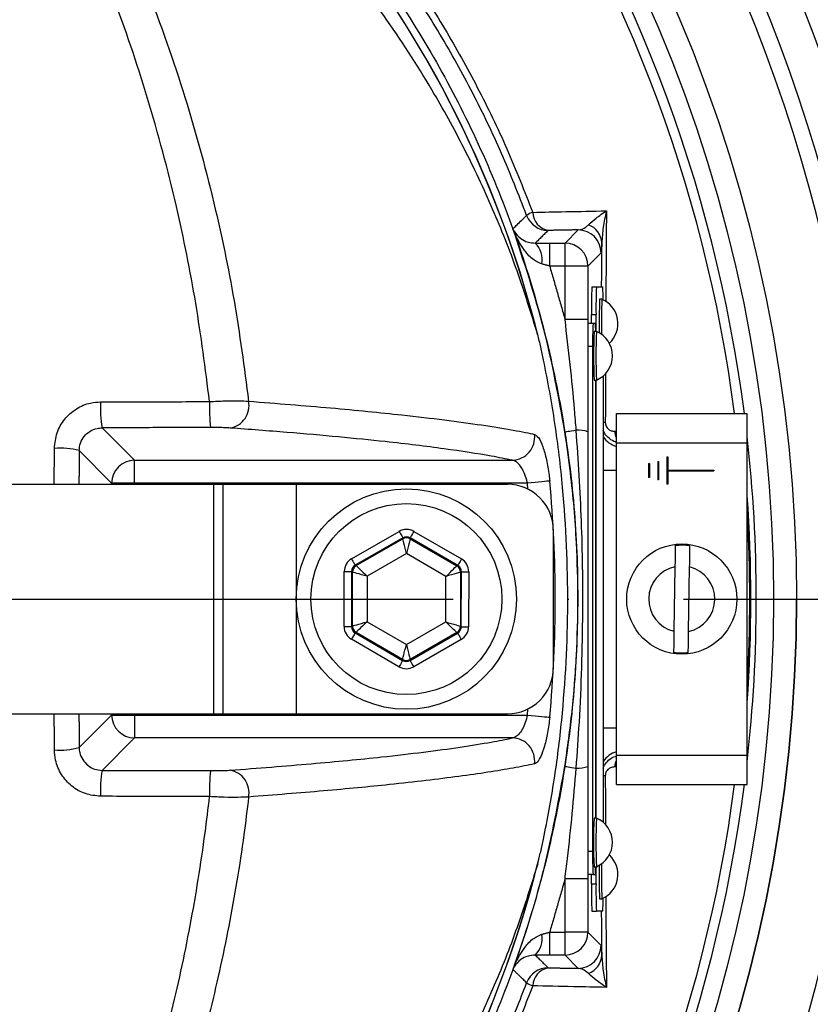
# Model space of a CAD drawing. Extents: x 0 to 10040, y 0 to 6534.
# Drawn here: x 9002 to 9088, y 1262 to 1369 of the extents above; entities that cross this region are included whole.
import ezdxf

# ---------------------------------------------------------------- set-up
doc = ezdxf.new("R2010")
doc.units = 0
doc.header["$LTSCALE"] = 5
doc.header["$MEASUREMENT"] = 0
doc.linetypes.add('GEN7', pattern=[15, 10, -2.5, 0, -2.5])
doc.layers.get('0').update_dxf_attribs({"linetype": 'CONTINUOUS'})
doc.layers.add('7', color=4, linetype='GEN7')
doc.styles.add('ISO', font='GENISO.SHX')
doc.dimstyles.new('GEN-ISO', dxfattribs={"dimtxt": 50, "dimasz": 50, "dimexe": 40, "dimexo": 1, "dimgap": 30, "dimtad": 0, "dimtih": 1, "dimtoh": 1, "dimdec": 1, "dimdsep": 46, "dimtxsty": 'ISO', "dimcen": 2, "dimclrd": 256, "dimclre": 256, "dimclrt": 2, "dimadec": 0, "dimazin": 0, "dimtp": 0.1, "dimtm": 0.1, "dimtfac": 0.05, "dimtdec": 1, "dimtix": 1, "dimtmove": 2, "dimatfit": 3, "dimfxl": 1, "dimtolj": 1, "dimarcsym": 0})

# ---------------------------------------------------------------- blocks, each defined once
blk = doc.blocks.new('*D67')
at = {"color": 3}
for p, q in [((9175.24, 1306.27), (9519, 1306.27)), ((9494, 1271.27), (9494, 1065.92)), ((8907.24, 1030.92), (9519, 1030.92))]:
    blk.add_line(p, q, dxfattribs=at)
for points in [[(9499.83, 1271.27), (9488.16, 1271.27), (9494, 1306.27)], [(9488.16, 1065.92), (9499.83, 1065.92), (9494, 1030.92)]]:
    blk.add_solid(points, dxfattribs=at)
at = {"color": 2, "insert": (9438.99, 1168.59), "char_height": 50, "attachment_point": 5, "rotation": 90, "style": 'ISO'}
blk.add_mtext('\\A1;10.8', dxfattribs=at)
blk = doc.blocks.new('*D66')
at = {"color": 3}
for p, q in [((8942.14, 1524.49), (9519, 1524.49)), ((9494, 1341.27), (9494, 1489.49)), ((9175.24, 1306.27), (9519, 1306.27))]:
    blk.add_line(p, q, dxfattribs=at)
for points in [[(9499.83, 1489.49), (9488.16, 1489.49), (9494, 1524.49)], [(9488.16, 1341.27), (9499.83, 1341.27), (9494, 1306.27)]]:
    blk.add_solid(points, dxfattribs=at)
at = {"color": 2, "insert": (9439, 1415.38), "char_height": 50, "attachment_point": 5, "rotation": 90, "style": 'ISO'}
blk.add_mtext('\\A1;8.6', dxfattribs=at)
blk = doc.blocks.new('*D52')
at = {"color": 3}
for p, q in [((8924.24, 1536.41), (8924.24, 1689.93)), ((9174.24, 1324.89), (9174.24, 1689.93)), ((8959.24, 1664.93), (9139.24, 1664.93))]:
    blk.add_line(p, q, dxfattribs=at)
for points in [[(8959.24, 1670.76), (8959.24, 1659.1), (8924.24, 1664.93)], [(9139.24, 1659.1), (9139.24, 1670.76), (9174.24, 1664.93)]]:
    blk.add_solid(points, dxfattribs=at)
at = {"color": 2, "insert": (9049.24, 1719.93), "char_height": 50, "attachment_point": 5, "style": 'ISO'}
blk.add_mtext('\\A1;9.8', dxfattribs=at)

msp = doc.modelspace()

# ---------------------------------------------------------------- linework, layer by layer
at = {"color": 7, "linetype": 'Continuous'}
for p, q in [((9061.52, 1345.04), (9062.95, 1346.48)), ((9059.85, 1345.04), (9061.52, 1345.04)), ((9059.85, 1342.54), (9059.85, 1345.04)), ((9061.52, 1342.54), (9061.52, 1345.04)), ((9065.45, 1343.98), (9064.02, 1342.54)), ((9061.52, 1342.54), (9059.85, 1342.54)), ((9064.02, 1342.54), (9061.52, 1342.54)), ((9061.52, 1336.73), (9061.52, 1342.54)), ((9064.02, 1342.54), (9064.02, 1336.73)), ((9064.45, 1340.27), (9064.95, 1340.27)), ((9064.95, 1340.27), (9065.63, 1340.27)), ((9064.02, 1336.73), (9061.52, 1336.73)), ((9064.56, 1336.27), (9064.06, 1336.27)), ((9064.4, 1336.27), (9064.4, 1337.27)), ((9064.4, 1337.27), (9064.9, 1337.27)), ((9064.83, 1336.27), (9064.56, 1336.27)), ((9064.9, 1335.42), (9064.9, 1337.27)), ((9064.52, 1333.77), (9064.02, 1333.77)), ((9064.52, 1333.77), (9064.52, 1278.77)), ((9064.87, 1282.42), (9064.87, 1330.12)), ((9064.9, 1282.42), (9064.9, 1330.12)), ((9065.68, 1330.57), (9065.68, 1281.96)), ((9067.12, 1326.47), (9081.37, 1326.47)), ((9067.12, 1323.27), (9067.12, 1326.47)), ((9081.37, 1323.27), (9081.37, 1326.47)), ((9011.08, 1324.92), (9014.61, 1321.39)), ((9012.12, 1318.89), (9008.58, 1322.44)), ((9067.12, 1323.27), (9081.37, 1323.27)), ((9067.12, 1289.27), (9067.12, 1323.27)), ((9081.37, 1289.27), (9081.37, 1323.27)), ((9014.61, 1318.89), (9014.61, 1321.39)), ((9014.61, 1321.39), (9055.79, 1321.39)), ((9071.62, 1321.27), (9071.62, 1319.27)), ((9071.62, 1321.27), (9071.72, 1321.27)), ((9071.72, 1321.27), (9071.72, 1319.27)), ((9072.62, 1321.77), (9072.62, 1318.77)), ((9072.62, 1321.77), (9072.72, 1321.77)), ((9072.72, 1321.77), (9072.72, 1320.32)), ((9065.68, 1320.3), (9067.12, 1320.3)), ((9070.62, 1321.02), (9070.62, 1319.52)), ((9070.62, 1321.02), (9070.72, 1321.02)), ((9070.72, 1321.02), (9070.72, 1319.52)), ((9072.72, 1320.32), (9077.72, 1320.32)), ((9072.72, 1320.22), (9077.72, 1320.22)), ((9072.72, 1320.22), (9072.72, 1318.77)), ((9077.72, 1320.32), (9077.72, 1320.22)), ((9070.72, 1319.52), (9070.62, 1319.52)), ((9071.72, 1319.27), (9071.62, 1319.27)), ((8987.27, 1318.77), (9023.22, 1318.77)), ((9014.61, 1318.89), (9012.12, 1318.89)), ((9012.12, 1318.77), (9012.12, 1318.89)), ((9014.61, 1318.89), (9014.61, 1318.77)), ((9057.42, 1318.89), (9014.61, 1318.89)), ((9023.22, 1318.77), (9024.24, 1318.77)), ((9023.22, 1318.77), (9023.22, 1293.77)), ((9024.24, 1318.77), (9032.24, 1318.77)), ((9024.24, 1318.77), (9024.24, 1293.77)), ((9032.24, 1318.77), (9055.24, 1318.77)), ((9032.24, 1318.77), (9032.24, 1293.77)), ((9057.48, 1318.24), (9057.42, 1318.89)), ((9072.72, 1318.77), (9072.62, 1318.77)), ((9060.24, 1313.77), (9060.24, 1298.77)), ((9038.26, 1310.66), (9043.45, 1313.64)), ((9043.85, 1312.95), (9038.66, 1309.96)), ((9038.76, 1309.91), (9043.85, 1312.83)), ((9043.85, 1312.83), (9043.85, 1312.95)), ((9044.65, 1312.95), (9044.65, 1312.83)), ((9049.83, 1309.94), (9044.65, 1312.95)), ((9044.65, 1312.83), (9049.74, 1309.89)), ((9045.05, 1313.64), (9050.24, 1310.64)), ((9044.25, 1311.22), (9039.96, 1308.75)), ((9048.53, 1308.73), (9044.25, 1311.22)), ((9038.66, 1309.96), (9038.76, 1309.91)), ((9049.74, 1309.89), (9049.83, 1309.94)), ((9073.5, 1309.79), (9073.39, 1302.77)), ((9074.99, 1302.74), (9075.1, 1309.76)), ((9037.45, 1303.28), (9037.46, 1309.27)), ((9038.26, 1309.27), (9038.25, 1303.28)), ((9038.36, 1309.21), (9038.26, 1309.27)), ((9038.35, 1303.34), (9038.36, 1309.21)), ((9039.96, 1308.75), (9039.95, 1303.8)), ((9048.53, 1303.78), (9048.53, 1308.73)), ((9050.23, 1309.25), (9050.13, 1309.19)), ((9050.13, 1309.19), (9050.13, 1303.32)), ((9050.22, 1303.26), (9050.23, 1309.25)), ((9051.03, 1309.25), (9051.02, 1303.26)), ((9038.25, 1303.28), (9038.35, 1303.34)), ((9039.95, 1303.8), (9044.23, 1301.31)), ((9044.23, 1301.31), (9048.53, 1303.78)), ((9050.13, 1303.32), (9050.22, 1303.26)), ((9038.75, 1302.64), (9038.65, 1302.59)), ((9038.65, 1302.59), (9043.83, 1299.59)), ((9043.83, 1299.7), (9038.75, 1302.64)), ((9049.72, 1302.63), (9044.63, 1299.7)), ((9044.63, 1299.58), (9049.82, 1302.57)), ((9049.82, 1302.57), (9049.72, 1302.63)), ((9043.43, 1298.89), (9038.25, 1301.9)), ((9050.22, 1301.88), (9045.03, 1298.89)), ((9043.83, 1299.59), (9043.83, 1299.7)), ((9044.63, 1299.7), (9044.63, 1299.58)), ((8987.27, 1293.77), (9023.22, 1293.77)), ((9008.58, 1290.1), (9012.12, 1293.64)), ((9012.12, 1293.64), (9012.12, 1293.77)), ((9012.12, 1293.64), (9014.61, 1293.64)), ((9014.61, 1293.77), (9014.61, 1293.64)), ((9014.61, 1293.64), (9014.61, 1291.14)), ((9014.61, 1293.64), (9057.42, 1293.64)), ((9023.22, 1293.77), (9024.24, 1293.77)), ((9024.24, 1293.77), (9032.24, 1293.77)), ((9032.24, 1293.77), (9055.24, 1293.77)), ((9057.42, 1293.64), (9057.48, 1294.29)), ((9065.68, 1292.23), (9067.12, 1292.23)), ((9014.61, 1291.14), (9011.08, 1287.61)), ((9055.79, 1291.14), (9014.61, 1291.14)), ((9067.12, 1286.07), (9067.12, 1289.27)), ((9067.12, 1289.27), (9081.37, 1289.27)), ((9081.37, 1286.07), (9081.37, 1289.27)), ((9067.12, 1286.07), (9081.37, 1286.07)), ((9064.52, 1278.77), (9064.02, 1278.77)), ((9064.56, 1276.27), (9064.06, 1276.27)), ((9064.4, 1275.27), (9064.4, 1276.27)), ((9064.56, 1276.27), (9064.83, 1276.27)), ((9064.9, 1275.27), (9064.9, 1277.12)), ((9061.52, 1269.99), (9061.52, 1275.8)), ((9064.02, 1275.8), (9061.52, 1275.8)), ((9064.02, 1275.8), (9064.02, 1269.99)), ((9064.4, 1275.27), (9064.9, 1275.27)), ((9064.45, 1272.27), (9064.95, 1272.27)), ((9065.63, 1272.27), (9064.95, 1272.27)), ((9059.85, 1269.99), (9061.52, 1269.99)), ((9059.85, 1267.49), (9059.85, 1269.99)), ((9064.02, 1269.99), (9061.52, 1269.99)), ((9061.52, 1267.49), (9061.52, 1269.99)), ((9064.02, 1269.99), (9065.45, 1268.55)), ((9061.52, 1267.49), (9059.85, 1267.49)), ((9062.95, 1266.05), (9061.52, 1267.49))]:
    msp.add_line(p, q, dxfattribs=at)
for points in [[(9061.51, 1324.48), (9061.53, 1324.49), (9061.6, 1324.5), (9061.71, 1324.51), (9061.85, 1324.54), (9062.03, 1324.56), (9062.24, 1324.6), (9062.48, 1324.63), (9062.74, 1324.67)], [(9059.85, 1319.12), (9059.73, 1319.11), (9059.54, 1319.1), (9059.29, 1319.07), (9058.99, 1319.04), (9058.64, 1319.01), (9058.25, 1318.97), (9057.84, 1318.93), (9057.42, 1318.89)], [(9043.45, 1313.64), (9043.53, 1313.51), (9043.61, 1313.38), (9043.67, 1313.26), (9043.73, 1313.16), (9043.78, 1313.07), (9043.82, 1313), (9043.84, 1312.96), (9043.85, 1312.95)], [(9044.25, 1311.22), (9044.17, 1311.53), (9044.1, 1311.83), (9044.03, 1312.11), (9043.97, 1312.35), (9043.92, 1312.55), (9043.89, 1312.7), (9043.86, 1312.8), (9043.85, 1312.83)], [(9044.65, 1312.83), (9044.64, 1312.8), (9044.62, 1312.7), (9044.58, 1312.55), (9044.53, 1312.35), (9044.47, 1312.11), (9044.4, 1311.83), (9044.33, 1311.53), (9044.25, 1311.22)], [(9045.05, 1313.64), (9044.98, 1313.51), (9044.9, 1313.38), (9044.83, 1313.26), (9044.77, 1313.15), (9044.72, 1313.07), (9044.69, 1313), (9044.66, 1312.96), (9044.65, 1312.95)], [(9038.26, 1310.66), (9038.34, 1310.52), (9038.41, 1310.39), (9038.48, 1310.27), (9038.54, 1310.17), (9038.59, 1310.08), (9038.63, 1310.02), (9038.65, 1309.98), (9038.66, 1309.96)], [(9050.24, 1310.64), (9050.16, 1310.5), (9050.08, 1310.37), (9050.01, 1310.26), (9049.95, 1310.15), (9049.9, 1310.07), (9049.87, 1310), (9049.84, 1309.96), (9049.83, 1309.94)], [(9038.76, 1309.91), (9038.79, 1309.88), (9038.86, 1309.81), (9038.97, 1309.7), (9039.12, 1309.56), (9039.3, 1309.38), (9039.5, 1309.19), (9039.73, 1308.97), (9039.96, 1308.75)], [(9048.53, 1308.73), (9048.77, 1308.96), (9048.99, 1309.17), (9049.2, 1309.37), (9049.38, 1309.54), (9049.53, 1309.69), (9049.64, 1309.79), (9049.71, 1309.86), (9049.74, 1309.89)], [(9037.46, 1309.27), (9037.62, 1309.27), (9037.76, 1309.27), (9037.9, 1309.27), (9038.02, 1309.27), (9038.12, 1309.27), (9038.2, 1309.27), (9038.24, 1309.27), (9038.26, 1309.27)], [(9039.96, 1308.75), (9039.65, 1308.84), (9039.35, 1308.92), (9039.08, 1309), (9038.84, 1309.07), (9038.64, 1309.13), (9038.49, 1309.18), (9038.39, 1309.2), (9038.36, 1309.21)], [(9050.13, 1309.19), (9050.1, 1309.18), (9050.01, 1309.16), (9049.86, 1309.11), (9049.66, 1309.06), (9049.41, 1308.99), (9049.14, 1308.91), (9048.84, 1308.82), (9048.53, 1308.73)], [(9050.23, 1309.25), (9050.25, 1309.25), (9050.3, 1309.25), (9050.37, 1309.25), (9050.47, 1309.25), (9050.59, 1309.25), (9050.73, 1309.25), (9050.88, 1309.25), (9051.03, 1309.25)], [(9037.45, 1303.28), (9037.61, 1303.28), (9037.75, 1303.28), (9037.89, 1303.28), (9038.01, 1303.28), (9038.11, 1303.28), (9038.19, 1303.28), (9038.23, 1303.28), (9038.25, 1303.28)], [(9038.35, 1303.34), (9038.39, 1303.35), (9038.48, 1303.38), (9038.63, 1303.42), (9038.83, 1303.48), (9039.07, 1303.54), (9039.34, 1303.62), (9039.64, 1303.71), (9039.95, 1303.8)], [(9039.95, 1303.8), (9039.72, 1303.57), (9039.5, 1303.36), (9039.29, 1303.16), (9039.11, 1302.99), (9038.96, 1302.85), (9038.85, 1302.74), (9038.78, 1302.67), (9038.75, 1302.64)], [(9048.53, 1303.78), (9048.84, 1303.69), (9049.13, 1303.61), (9049.41, 1303.53), (9049.65, 1303.46), (9049.85, 1303.4), (9050, 1303.36), (9050.09, 1303.33), (9050.13, 1303.32)], [(9049.72, 1302.63), (9049.7, 1302.65), (9049.63, 1302.72), (9049.52, 1302.83), (9049.37, 1302.97), (9049.19, 1303.15), (9048.98, 1303.35), (9048.76, 1303.56), (9048.53, 1303.78)], [(9050.22, 1303.26), (9050.24, 1303.26), (9050.29, 1303.26), (9050.36, 1303.26), (9050.46, 1303.26), (9050.58, 1303.26), (9050.72, 1303.26), (9050.87, 1303.26), (9051.02, 1303.26)], [(9038.65, 1302.59), (9038.64, 1302.57), (9038.62, 1302.53), (9038.58, 1302.47), (9038.53, 1302.38), (9038.47, 1302.28), (9038.4, 1302.16), (9038.33, 1302.03), (9038.25, 1301.9)], [(9049.82, 1302.57), (9049.83, 1302.55), (9049.86, 1302.51), (9049.89, 1302.45), (9049.94, 1302.36), (9050, 1302.26), (9050.07, 1302.14), (9050.14, 1302.01), (9050.22, 1301.88)], [(9043.83, 1299.7), (9043.84, 1299.73), (9043.86, 1299.83), (9043.9, 1299.98), (9043.95, 1300.18), (9044.01, 1300.43), (9044.08, 1300.7), (9044.16, 1301), (9044.23, 1301.31)], [(9044.23, 1301.31), (9044.31, 1301), (9044.38, 1300.7), (9044.45, 1300.43), (9044.51, 1300.18), (9044.56, 1299.98), (9044.6, 1299.83), (9044.62, 1299.73), (9044.63, 1299.7)], [(9043.83, 1299.59), (9043.82, 1299.57), (9043.8, 1299.53), (9043.76, 1299.46), (9043.71, 1299.38), (9043.65, 1299.27), (9043.58, 1299.16), (9043.51, 1299.03), (9043.43, 1298.89)], [(9044.63, 1299.58), (9044.64, 1299.57), (9044.66, 1299.53), (9044.7, 1299.46), (9044.75, 1299.38), (9044.81, 1299.27), (9044.88, 1299.15), (9044.95, 1299.02), (9045.03, 1298.89)], [(9057.42, 1293.64), (9057.84, 1293.6), (9058.25, 1293.56), (9058.64, 1293.52), (9058.99, 1293.49), (9059.29, 1293.46), (9059.54, 1293.44), (9059.73, 1293.42), (9059.85, 1293.41)], [(9061.51, 1288.05), (9061.53, 1288.05), (9061.6, 1288.04), (9061.71, 1288.02), (9061.85, 1288), (9062.03, 1287.97), (9062.24, 1287.94), (9062.48, 1287.9), (9062.74, 1287.86)]]:
    msp.add_lwpolyline(points, dxfattribs=at)
for centre, radius in [((8924.24, 1306.27), 162.5), ((8924.24, 1306.27), 160), ((9044.24, 1306.27), 12), ((9044.24, 1306.27), 10.4), ((9074.24, 1306.27), 6)]:
    msp.add_circle(centre, radius, dxfattribs=at)
for centre, radius, start, end in [((8929.19, 1289.64), 239.2, 9.2649, 58.4301), ((8944.24, 1306.27), 117.88, 13.7666, 73.5756), ((8944.24, 1306.27), 117.87, 14.1532, 73.5763), ((8924.24, 1306.27), 169.9, 326.9185, 33.0815), ((8924.24, 1306.27), 175.5, 326.9185, 31.8862), ((8924.24, 1306.27), 158.12, 7.3396, 34.8203), ((8924.24, 1306.27), 171.66, 326.9185, 31.8862), ((8924.24, 1306.27), 157.06, 7.3894, 34.8203), ((9058.8, 1346.01), 2.51, 108.5371, 125.4391), ((9059.68, 1348.92), 2.5, 200.2925, 269.9789), ((9060.06, 1348.45), 2.06, 181.6907, 259.4707), ((9063.31, 1344.95), 2.22, 2.6799, 70.0898), ((9062.95, 1343.98), 2.5, 0.0202, 89.9795), ((9056.44, 1343.21), 2.59, 350.1259, 44.8643), ((9061.52, 1342.54), 2.5, 0.02, 89.9797), ((9107.41, 1338.02), 43.02, 177.0017, 180.9984), ((9107.91, 1338.02), 43.02, 177.002, 180.9987), ((9047.24, 1338.98), 18.44, 359.6062, 3.9975), ((9126.12, 1336.38), 60.88, 177.6101, 181.0453), ((9127.47, 1336.33), 61.99, 177.6133, 181.1367), ((9064.41, 1336.27), 2.88, 312.3528, 66.876), ((9100.38, 1334.39), 35.86, 177.0022, 180.9981), ((9056.15, 1335.51), 8.71, 359.4108, 5.0065), ((9119.51, 1332.77), 54.88, 177.2321, 182.7679), ((9119.18, 1332.77), 54.3, 177.2027, 182.7973), ((9063.81, 1332.77), 2.88, 293.124, 66.876), ((9023.35, 1327.06), 12.45, 176.8415, 189.8767), ((9042.01, 1327.09), 19.23, 177.9504, 186.3763), ((9024.62, 1327.34), 2.47, 279.5387, 11.2641), ((9066.25, 1328.18), 2.7, 257.7889, 262.6529), ((9062.93, 1321.63), 3.05, 69.283, 93.4912), ((9068.86, 1324.69), 1.95, 184.2478, 206.2574), ((9055.71, 1323.9), 2.51, 271.7415, 7.17), ((9067.79, 1325.3), 2.5, 212.8209, 254.5221), ((8924.24, 1306.27), 158.12, 353.5647, 6.4353), ((9006.51, 1314.76), 7.95, 74.9261, 94.4834), ((9014.62, 1318.89), 2.5, 90.1836, 179.8163), ((8924.24, 1306.27), 136.22, 354.5834, 5.4166), ((9055.24, 1313.77), 5, 0, 90), ((8924.24, 1306.27), 157.53, 355.8992, 4.1008), ((8924.24, 1306.27), 157.41, 356.5698, 3.4302), ((9044.25, 1312.14), 0.8, 59.9195, 119.8982), ((9074.24, 1306.27), 5.86, 81.2555, 96.941), ((9039.16, 1309.21), 0.8, 119.9188, 179.8987), ((9049.33, 1309.2), 0.8, 359.9211, 59.8976), ((9074.24, 1306.27), 3.6, 101.9379, 256.2587), ((9074.24, 1306.27), 3.6, 281.9379, 76.2587), ((8924.24, 1306.27), 162.5, 270, 0), ((9039.15, 1303.34), 0.8, 179.9186, 239.8982), ((9049.33, 1303.32), 0.8, 299.9207, 359.8977), ((9074.24, 1306.27), 5.86, 261.2555, 276.941), ((9044.23, 1300.39), 0.8, 239.9196, 299.898), ((9055.24, 1298.77), 5, 270, 0), ((9014.62, 1293.65), 2.5, 180.1837, 269.8164), ((9055.71, 1288.64), 2.51, 352.83, 88.2585), ((9006.51, 1297.77), 7.95, 265.5166, 285.0739), ((9067.79, 1287.23), 2.5, 105.4779, 147.1791), ((9062.93, 1290.9), 3.05, 266.5088, 290.717), ((9068.86, 1287.84), 1.95, 153.7426, 175.7522), ((9023.35, 1285.47), 12.45, 170.1233, 183.1585), ((9042.01, 1285.44), 19.23, 173.6237, 182.0496), ((9024.62, 1285.19), 2.47, 348.7359, 80.4613), ((9066.25, 1284.35), 2.7, 97.3471, 102.2111), ((8924.24, 1306.27), 157.06, 325.1797, 352.6106), ((8924.24, 1306.27), 158.12, 325.1797, 352.6604), ((9112.35, 1279.77), 47.73, 176.8171, 183.1829), ((9112.33, 1279.77), 47.45, 176.8025, 183.205), ((9063.81, 1279.77), 2.88, 293.124, 66.876), ((8913.08, 1289.58), 255.3, 299.0463, 357.5582), ((9100.38, 1278.14), 35.86, 179.0019, 182.9978), ((9064.41, 1276.27), 2.88, 293.124, 47.6472), ((8944.24, 1306.27), 117.88, 286.424, 346.1844), ((8944.24, 1306.27), 117.87, 286.4237, 345.8468), ((9117.4, 1276.05), 52.17, 178.6678, 182.6769), ((9118.16, 1276.1), 52.67, 178.5568, 182.7035), ((9054.62, 1277.09), 10.24, 355.4117, 0.171), ((9107.41, 1274.52), 43.02, 179.0016, 182.9983), ((9107.91, 1274.52), 43.02, 179.0013, 182.998), ((9047.24, 1273.55), 18.44, 356.0025, 0.3938), ((9056.44, 1269.32), 2.59, 315.1357, 9.8741), ((9061.52, 1269.99), 2.5, 270.0203, 359.98), ((9062.95, 1268.55), 2.5, 270.0205, 359.9798), ((9063.31, 1267.58), 2.22, 289.9102, 357.3201), ((9059.68, 1263.61), 2.5, 90.0211, 159.7075), ((9060.06, 1264.08), 2.06, 100.5293, 178.3093), ((9058.8, 1266.52), 2.51, 234.5609, 251.4629)]:
    msp.add_arc(centre, radius, start, end, dxfattribs=at)
for centre, major_axis, ratio, start_param, end_param in [((9044.25, 1312.25), (0, -1.6), 0.999797, 2.618082, 3.665103), ((9044.25, 1312.25), (0.001, 0.8), 0.999391, 5.759674, 6.806696), ((9039.06, 1309.27), (1.38, -0.8), 0.999797, 2.618082, 3.665103), ((9049.43, 1309.25), (-1.39, -0.8), 0.999797, 2.618082, 3.665103), ((9039.06, 1309.27), (0.693, -0.401), 0.999391, 2.618082, 3.665103), ((9049.43, 1309.25), (0.694, 0.399), 0.999391, 5.759674, 6.806696), ((9039.05, 1303.28), (1.39, 0.8), 0.999797, 2.618082, 3.665103), ((9039.05, 1303.28), (0.694, 0.399), 0.999391, 2.618082, 3.665103), ((9049.42, 1303.26), (0.693, -0.401), 0.999391, 5.759674, 6.806696), ((9049.42, 1303.26), (-1.38, 0.8), 0.999797, 2.618082, 3.665103), ((9044.23, 1300.28), (0, 1.6), 0.999797, 2.618082, 3.665103), ((9044.23, 1300.28), (0.001, 0.8), 0.999391, 2.618082, 3.665103)]:
    msp.add_ellipse(centre, major_axis=major_axis, ratio=ratio, start_param=start_param, end_param=end_param, dxfattribs=at)
for points, knots in [([(8800.15, 1472.34), (8802.88, 1474.6), (8809.37, 1479.97), (8820.25, 1487.69), (8832.75, 1495.41), (8845.78, 1502.27), (8859.21, 1508.24), (8873.14, 1513.32), (8887.54, 1517.42), (8902.37, 1520.51), (8917.4, 1522.57), (8932.51, 1523.6), (8947.55, 1523.61), (8962.47, 1522.61), (8977.23, 1520.65), (8991.85, 1517.72), (9006.22, 1513.85), (9020.53, 1508.94), (9034.7, 1502.92), (9048.66, 1495.76), (9062.1, 1487.63), (9074.92, 1478.59), (9087.26, 1468.51), (9099.04, 1457.38), (9110.2, 1445.22), (9120.49, 1432.28), (9129.84, 1418.68), (9138.13, 1404.55), (9145.38, 1389.98), (9151.67, 1375.04), (9156.96, 1359.71), (9161.3, 1344.1), (9163.27, 1333.5), (9164.25, 1328.2)], [0, 0, 0, 0, 0.022322, 0.053118, 0.08402, 0.114959, 0.145861, 0.176657, 0.208376, 0.240209, 0.272089, 0.303939, 0.335672, 0.366868, 0.398167, 0.429499, 0.460793, 0.491985, 0.524831, 0.557801, 0.590816, 0.623791, 0.656642, 0.691208, 0.725904, 0.760646, 0.795345, 0.829912, 0.863861, 0.897924, 0.932017, 0.966064, 1, 1, 1, 1]), ([(9161.79, 1327.8), (9160.82, 1333.04), (9158.87, 1343.53), (9154.57, 1358.99), (9149.33, 1374.16), (9143.11, 1388.94), (9135.93, 1403.36), (9127.73, 1417.34), (9118.48, 1430.8), (9108.3, 1443.59), (9097.26, 1455.62), (9085.61, 1466.63), (9073.41, 1476.6), (9060.73, 1485.53), (9047.45, 1493.57), (9033.65, 1500.65), (9019.64, 1506.61), (9005.49, 1511.46), (8991.27, 1515.29), (8976.82, 1518.18), (8962.22, 1520.13), (8947.47, 1521.11), (8932.6, 1521.1), (8917.66, 1520.08), (8902.81, 1518.05), (8888.15, 1515), (8877.1, 1511.85), (8868.09, 1508.81), (8861.01, 1506.16), (8851.34, 1502.06), (8840.6, 1496.83), (8828.98, 1490.24), (8817.75, 1482.99), (8810.68, 1477.57), (8807.15, 1474.87)], [0, 0, 0, 0, 0.0344756, 0.0690639, 0.1036989, 0.1383033, 0.1727925, 0.2078898, 0.2431206, 0.2783958, 0.3136247, 0.3487205, 0.3820568, 0.4155199, 0.449023, 0.48248, 0.5158113, 0.5474699, 0.5792327, 0.6110336, 0.6428015, 0.6744644, 0.7066611, 0.7389763, 0.7713228, 0.8036211, 0.8358036, 0.8455874, 0.8651765, 0.8847657, 0.9135474, 0.9423851, 0.9712209, 1, 1, 1, 1]), ([(9127.38, 1158.67), (9130.22, 1163.53), (9135.89, 1173.22), (9143.08, 1188.43), (9149.27, 1204), (9154.36, 1219.92), (9158.35, 1236.12), (9161.22, 1252.53), (9162.93, 1268.64), (9163.54, 1284.34), (9163.29, 1299.57), (9162.01, 1314.69), (9159.78, 1329.66), (9156.6, 1344.41), (9152.38, 1359.34), (9147.01, 1374.37), (9140.43, 1389.4), (9132.82, 1403.9), (9124.33, 1417.87), (9114.85, 1431.11), (9104.49, 1443.6), (9093.6, 1454.96), (9082.32, 1465.23), (9070.73, 1474.44), (9058.6, 1482.9), (9045.87, 1490.39), (9032.69, 1496.95), (9018.74, 1502.75), (9004.05, 1507.67), (8988.64, 1511.61), (8973.01, 1514.4), (8957.22, 1516.02), (8941.38, 1516.49), (8925.57, 1515.91), (8910.35, 1514.13), (8895.8, 1511.35), (8881.96, 1507.68), (8868.45, 1503.08), (8855.33, 1497.57), (8842.74, 1491.19), (8833.46, 1485.75), (8828.43, 1482.44), (8827.28, 1481.68)], [0, 0, 0, 0, 0.027607, 0.055107, 0.082517, 0.109856, 0.137145, 0.164404, 0.191653, 0.216636, 0.241553, 0.266376, 0.29112, 0.315801, 0.340437, 0.367281, 0.394113, 0.420945, 0.447677, 0.4743, 0.500834, 0.527302, 0.551525, 0.575727, 0.599924, 0.624102, 0.648177, 0.672152, 0.698216, 0.724212, 0.750167, 0.77611, 0.802063, 0.827942, 0.8537, 0.87721, 0.90063, 0.923965, 0.947226, 0.970425, 0.993234, 1, 1, 1, 1]), ([(9016.52, 1209.01), (9013.95, 1207.2), (9008.8, 1203.57), (9000.32, 1198.76), (8991.21, 1194.5), (8981.47, 1190.95), (8971.49, 1188.22), (8960.22, 1186.17), (8947.66, 1184.92), (8933.85, 1184.53), (8920, 1185.19), (8906.82, 1186.82), (8894.38, 1189.29), (8882.69, 1192.44), (8871.24, 1196.34), (8860.11, 1200.95), (8849.3, 1206.29), (8838.87, 1212.37), (8828.83, 1219.15), (8819.3, 1226.55), (8810.31, 1234.5), (8802.81, 1242.11), (8796.57, 1249.14), (8791.49, 1255.52), (8786.88, 1262.3), (8782.85, 1269.66), (8779.55, 1277.63), (8777.01, 1286.07), (8775.35, 1294.77), (8774.63, 1303.63), (8774.81, 1312.52), (8775.84, 1320.73), (8777.51, 1328.19), (8779.6, 1334.89), (8782.3, 1341.6), (8785.7, 1348.19), (8789.8, 1354.6), (8794.34, 1360.65), (8800.49, 1367.94), (8808.48, 1376.32), (8818.61, 1385.47), (8829.45, 1393.89), (8840.87, 1401.46), (8852.82, 1408.11), (8865.22, 1413.85), (8878.05, 1418.67), (8890.79, 1422.4), (8903.32, 1425.09), (8915.58, 1426.87), (8927.9, 1427.82), (8939.55, 1427.93), (8950.45, 1427.38), (8960.6, 1426.28), (8970.64, 1424.5), (8980.47, 1421.93), (8990.04, 1418.5), (8999.29, 1414.3), (9008.17, 1409.34), (9013.8, 1405.54), (9016.52, 1403.53), (9016.52, 1403.52)], [0, 0, 0, 0, 0.015332, 0.030665, 0.047482, 0.064359, 0.08124, 0.098061, 0.120381, 0.142779, 0.165173, 0.187488, 0.20692, 0.226431, 0.245971, 0.265487, 0.284925, 0.304718, 0.324581, 0.344473, 0.364345, 0.384147, 0.397765, 0.411419, 0.425032, 0.438592, 0.452869, 0.467188, 0.481462, 0.495739, 0.510063, 0.524341, 0.535725, 0.547132, 0.558517, 0.571078, 0.583684, 0.596324, 0.60893, 0.631492, 0.65412, 0.676743, 0.699297, 0.721397, 0.743571, 0.765741, 0.787834, 0.807727, 0.827678, 0.847629, 0.867524, 0.884122, 0.900759, 0.917379, 0.933954, 0.950432, 0.966967, 0.983501, 0.999978, 1, 1, 1, 1]), ([(9017.4, 1401.94), (9017.01, 1402.23), (9013.94, 1404.54), (9007.96, 1408.58), (8999.16, 1413.53), (8989.98, 1417.72), (8980.48, 1421.14), (8970.7, 1423.71), (8960.7, 1425.51), (8950.58, 1426.62), (8939.69, 1427.18), (8928.05, 1427.09), (8915.72, 1426.15), (8903.46, 1424.38), (8890.91, 1421.68), (8878.17, 1417.94), (8865.35, 1413.1), (8852.96, 1407.34), (8841.02, 1400.66), (8829.63, 1393.08), (8818.83, 1384.64), (8808.73, 1375.47), (8800.8, 1367.09), (8794.71, 1359.84), (8790.25, 1353.85), (8786.21, 1347.52), (8782.87, 1341.01), (8780.23, 1334.41), (8778.18, 1327.82), (8776.55, 1320.48), (8775.54, 1312.41), (8775.36, 1303.67), (8776.07, 1294.97), (8777.7, 1286.42), (8780.18, 1278.11), (8783.41, 1270.26), (8787.37, 1262.99), (8791.91, 1256.28), (8796.92, 1249.95), (8803.1, 1242.96), (8810.56, 1235.35), (8819.51, 1227.38), (8829.02, 1219.96), (8839.03, 1213.17), (8849.44, 1207.07), (8860.24, 1201.71), (8871.37, 1197.08), (8882.82, 1193.17), (8894.51, 1190.01), (8906.96, 1187.54), (8920.14, 1185.91), (8934, 1185.26), (8947.82, 1185.67), (8960.35, 1186.94), (8971.57, 1189.01), (8981.48, 1191.75), (8991.14, 1195.29), (9000.39, 1199.63), (9009.21, 1204.68), (9014.67, 1208.63), (9017.4, 1210.6)], [0, 0, 0, 0, 0.002364, 0.01872, 0.035134, 0.051548, 0.067905, 0.084427, 0.100995, 0.11758, 0.134126, 0.154031, 0.173994, 0.193955, 0.213858, 0.235956, 0.25813, 0.280309, 0.302413, 0.32494, 0.347536, 0.370138, 0.392672, 0.405128, 0.417616, 0.430072, 0.442482, 0.453674, 0.464888, 0.476079, 0.490111, 0.504189, 0.518221, 0.532252, 0.546328, 0.560362, 0.573781, 0.587252, 0.600764, 0.61424, 0.634021, 0.653874, 0.673746, 0.693589, 0.713363, 0.732807, 0.752331, 0.771879, 0.791398, 0.810838, 0.833158, 0.85556, 0.877965, 0.900292, 0.916997, 0.933762, 0.950522, 0.967223, 0.983612, 1, 1, 1, 1]), ([(8978.61, 1419.85), (8981.16, 1419.02), (8986.26, 1417.37), (8994.45, 1413.92), (9003.13, 1409.47), (9012.1, 1403.79), (9020.54, 1397.35), (9028.22, 1390.32), (9035.11, 1382.79), (9041.24, 1374.85), (9046.68, 1366.44), (9051.41, 1357.57), (9055.36, 1348.3), (9058.53, 1338.69), (9060.88, 1328.84), (9062.39, 1318.87), (9063.02, 1308.84), (9062.8, 1298.82), (9061.76, 1288.86), (9059.89, 1279.02), (9057.17, 1269.39), (9053.66, 1260), (9049.37, 1250.94), (9044.35, 1242.28), (9038.6, 1234.08), (9032.18, 1226.39), (9025.14, 1219.26), (9017.15, 1212.42), (9008.7, 1206.45), (8999.9, 1201.32), (8991.32, 1197.21), (8984.16, 1194.43), (8979.88, 1193.08), (8978.61, 1192.68)], [0, 0, 0, 0, 0.026526, 0.053052, 0.0879563, 0.1230006, 0.158045, 0.1929494, 0.2259151, 0.2589987, 0.2920822, 0.325048, 0.3583482, 0.39177, 0.4251916, 0.4584918, 0.4914562, 0.5245384, 0.5576205, 0.5905847, 0.623549, 0.6566311, 0.689713, 0.7226771, 0.7556416, 0.7887237, 0.8218058, 0.85477, 0.8927046, 0.9240774, 0.9555008, 0.9868736, 1, 1, 1, 1]), ([(9064.18, 1415.54), (9064.18, 1415.54), (9065.65, 1412.96), (9069.53, 1408.42), (9075.11, 1399.27), (9081.3, 1388.37), (9087.3, 1375.31), (9092.33, 1361.85), (9096.18, 1348.59), (9098.93, 1335.64), (9100.68, 1323.05), (9101.51, 1310.38), (9101.37, 1297.28), (9100.07, 1283.84), (9097.54, 1269.62), (9093.76, 1255.08), (9088.6, 1240.38), (9082.31, 1226.11), (9075.77, 1214.34), (9069.89, 1204.62), (9065.87, 1199.88), (9064.34, 1197.2), (9064.34, 1197.2)], [0, 0, 0, 0, 0, 0.037933, 0.075867, 0.136976, 0.198261, 0.259549, 0.32066, 0.374713, 0.42891, 0.483086, 0.537109, 0.596337, 0.655575, 0.72183, 0.788309, 0.854786, 0.921038, 0.960519, 1, 1, 1, 1, 1]), ([(9058.54, 1335.09), (9057.82, 1337.41), (9056.38, 1342.06), (9053.68, 1348.81), (9050.59, 1355.39), (9046.7, 1362.47), (9041.88, 1369.89), (9035.95, 1377.57), (9029.33, 1384.77), (9021.98, 1391.6), (9016.56, 1395.62), (9013.79, 1397.68)], [0, 0, 0, 0, 0.091751, 0.18351, 0.276594, 0.369679, 0.492783, 0.615889, 0.741922, 0.867953, 1, 1, 1, 1]), ([(9057.34, 1348.06), (9056.46, 1350.32), (9054.69, 1354.84), (9051.51, 1361.43), (9047.95, 1367.85), (9043.9, 1374.18), (9039.4, 1380.35), (9034.38, 1386.34), (9028.99, 1392.05), (9025.07, 1395.55), (9023.12, 1397.31)], [0, 0, 0, 0, 0.119811, 0.239622, 0.36126, 0.482898, 0.611067, 0.739236, 0.869618, 1, 1, 1, 1]), ([(9024.73, 1396.88), (9026.55, 1395.22), (9030.19, 1391.88), (9035.27, 1386.44), (9040.06, 1380.69), (9044.47, 1374.66), (9048.46, 1368.44), (9052.04, 1362), (9055.28, 1355.33), (9057.09, 1350.7), (9058, 1348.39)], [0, 0, 0, 0, 0.1248407, 0.2496811, 0.3764518, 0.5032226, 0.626476, 0.7497291, 0.8748648, 1, 1, 1, 1]), ([(9005.41, 1394.43), (9005.5, 1394.28), (9007.47, 1390.94), (9011.1, 1384.13), (9015.87, 1373.34), (9020, 1361.77), (9023.2, 1350.15), (9025.59, 1338.8), (9026.56, 1331.49), (9027.05, 1327.82)], [0, 0, 0, 0, 0.007998, 0.17873, 0.349446, 0.526342, 0.703218, 0.851038, 1, 1, 1, 1]), ([(9022.79, 1327.78), (9022.33, 1331.36), (9021.4, 1338.56), (9019.15, 1349.62), (9016.16, 1360.88), (9012.27, 1372.28), (9007.67, 1383.18), (9004.08, 1390.15), (9002.15, 1393.54), (9002.1, 1393.63)], [0, 0, 0, 0, 0.147469, 0.296062, 0.467661, 0.639277, 0.81723, 0.9952, 1, 1, 1, 1]), ([(9055.85, 1346.61), (9055.88, 1346.64), (9056.02, 1346.78), (9056.35, 1347.09), (9056.75, 1347.48), (9057.1, 1347.82), (9057.27, 1347.99), (9057.34, 1348.06)], [0, 0, 0, 0, 0.059531, 0.297655, 0.648827, 0.863199, 1, 1, 1, 1]), ([(9058, 1348.39), (9059.2, 1348.42), (9061.88, 1348.47), (9064.55, 1348.52), (9066.03, 1348.55)], [0, 0, 0, 0, 0.448555, 1, 1, 1, 1]), ([(9064.07, 1347.03), (9064.33, 1347.27), (9064.85, 1347.75), (9065.62, 1348.28), (9066.03, 1348.55), (9066.03, 1348.55)], [0, 0, 0, 0, 0.501826, 0.996893, 1, 1, 1, 1]), ([(9066.03, 1348.55), (9066.03, 1348.55), (9065.89, 1347.95), (9065.64, 1346.76), (9065.57, 1345.62), (9065.53, 1345.05)], [0, 0, 0, 0, 0.003411, 0.49919, 1, 1, 1, 1]), ([(9066.03, 1348.55), (9066.03, 1347.89), (9066.01, 1346.28), (9065.99, 1342.99), (9065.98, 1340.32), (9065.97, 1338.63)], [0, 0, 0, 0, 0.200721, 0.493964, 1, 1, 1, 1]), ([(9062.95, 1346.48), (9063.24, 1346.53), (9063.62, 1346.6), (9063.98, 1346.95), (9064.07, 1347.03)], [0, 0, 0, 0, 0.7470098, 1, 1, 1, 1]), ([(9055.85, 1346.61), (9055.85, 1346.61), (9055.89, 1346.51), (9056.08, 1346.11), (9056.56, 1345.59), (9057.33, 1345.13), (9058.01, 1345.07), (9058.28, 1345.04)], [0, 0, 0, 0, 0.002538, 0.129249, 0.5379, 0.811874, 1, 1, 1, 1]), ([(9059, 1342.77), (9058.69, 1342.9), (9057.93, 1343.23), (9056.95, 1344.38), (9056.27, 1345.56), (9055.92, 1346.4), (9055.85, 1346.6), (9055.85, 1346.61)], [0, 0, 0, 0, 0.186392, 0.459666, 0.869958, 0.99745, 1, 1, 1, 1]), ([(9061.51, 1324.48), (9060.83, 1328.22), (9059.48, 1335.73), (9057.06, 1342.97), (9055.85, 1346.61)], [0, 0, 0, 0, 0.4976745, 1, 1, 1, 1]), ([(9065.53, 1345.05), (9065.52, 1344.88), (9065.5, 1344.23), (9065.47, 1344.08), (9065.45, 1343.98)], [0, 0, 0, 0, 0.261133, 1, 1, 1, 1]), ([(9062.74, 1324.67), (9062.68, 1325.42), (9062.37, 1329.45), (9061.9, 1333.46), (9061.52, 1336.73)], [0, 0, 0, 0, 0.185611, 1, 1, 1, 1]), ([(9064.02, 1336.73), (9064.02, 1333.39), (9064.02, 1329.31), (9064.01, 1325.23), (9064.01, 1324.48)], [0, 0, 0, 0, 0.815957, 1, 1, 1, 1]), ([(9058.54, 1277.44), (9058.65, 1277.88), (9058.88, 1278.75), (9059.52, 1281.81), (9060.4, 1286.55), (9061.46, 1295.09), (9062.02, 1305.73), (9061.54, 1316.54), (9060.49, 1325.4), (9059.57, 1330.47), (9058.89, 1333.72), (9058.66, 1334.63), (9058.54, 1335.09)], [0, 0, 0, 0, 0.023896, 0.048035, 0.160536, 0.273108, 0.490888, 0.708669, 0.829326, 0.949904, 0.975083, 1, 1, 1, 1]), ([(9005.89, 1322.69), (9005.95, 1323.25), (9006.06, 1324.39), (9006.94, 1325.91), (9008.22, 1327.05), (9009.63, 1327.66), (9010.55, 1327.72), (9010.92, 1327.74)], [0, 0, 0, 0, 0.216441, 0.432432, 0.647592, 0.861723, 1, 1, 1, 1]), ([(9010.92, 1327.74), (9012.58, 1327.75), (9016.54, 1327.76), (9020.5, 1327.77), (9022.79, 1327.78)], [0, 0, 0, 0, 0.420505, 1, 1, 1, 1]), ([(9022.79, 1327.78), (9023.35, 1327.81), (9024.48, 1327.86), (9025.99, 1327.87), (9026.71, 1327.84), (9027.05, 1327.82)], [0, 0, 0, 0, 0.341083, 0.683055, 1, 1, 1, 1]), ([(9027.05, 1327.82), (9030.11, 1327.58), (9036.22, 1327.1), (9043.13, 1326.41), (9048.47, 1325.79), (9052.52, 1325.23), (9055.33, 1324.77), (9057.15, 1324.43), (9057.88, 1324.28), (9058.2, 1324.21)], [0, 0, 0, 0, 0.21692, 0.433843, 0.582624, 0.731524, 0.880306, 0.947013, 1, 1, 1, 1]), ([(9065.91, 1325.51), (9065.92, 1325.42), (9065.93, 1325.25), (9066.04, 1325), (9066.22, 1324.78), (9066.49, 1324.61), (9066.74, 1324.55), (9066.89, 1324.55), (9066.92, 1324.55)], [0, 0, 0, 0, 0.1446093, 0.277887, 0.4421996, 0.6555377, 0.931373, 1, 1, 1, 1]), ([(9008.58, 1322.44), (9008.61, 1322.72), (9008.66, 1323.27), (9009.1, 1324.02), (9009.74, 1324.58), (9010.44, 1324.88), (9010.9, 1324.91), (9011.08, 1324.92)], [0, 0, 0, 0, 0.21577, 0.431411, 0.646642, 0.861248, 1, 1, 1, 1]), ([(9025.03, 1324.9), (9024.86, 1324.91), (9024.51, 1324.93), (9023.74, 1324.95), (9023.18, 1324.95), (9022.9, 1324.96)], [0, 0, 0, 0, 0.3164, 0.65825, 1, 1, 1, 1]), ([(9055.79, 1321.39), (9055.04, 1321.54), (9052.96, 1321.96), (9048.52, 1322.64), (9042.8, 1323.34), (9036.92, 1323.93), (9031.31, 1324.43), (9027.13, 1324.74), (9025.03, 1324.9)], [0, 0, 0, 0, 0.119693, 0.336629, 0.553564, 0.702336, 0.851229, 1, 1, 1, 1]), ([(9061.51, 1288.05), (9061.79, 1290.06), (9062.35, 1294.07), (9062.81, 1300.15), (9062.98, 1306.26), (9062.8, 1312.91), (9062.3, 1318.99), (9061.72, 1323), (9061.51, 1324.48)], [0, 0, 0, 0, 0.16606, 0.332152, 0.499953, 0.667754, 0.877337, 1, 1, 1, 1]), ([(9062.74, 1287.86), (9062.86, 1289.52), (9063.27, 1295.16), (9063.52, 1304.14), (9063.4, 1314.76), (9062.96, 1321.37), (9062.74, 1324.67)], [0, 0, 0, 0, 0.135704, 0.460812, 0.730152, 1, 1, 1, 1]), ([(9064.01, 1324.48), (9064, 1321.16), (9063.99, 1312.65), (9063.99, 1300.48), (9064, 1291.68), (9064.01, 1288.05)], [0, 0, 0, 0, 0.274306, 0.70107, 1, 1, 1, 1]), ([(9067.1, 1323.33), (9067.02, 1323.36), (9066.69, 1323.49), (9066.21, 1323.83), (9065.83, 1324.29), (9065.71, 1324.59), (9065.68, 1324.67)], [0, 0, 0, 0, 0.136551, 0.536545, 0.873591, 1, 1, 1, 1]), ([(9058.2, 1324.21), (9058.35, 1324.12), (9058.65, 1323.94), (9059.11, 1322.92), (9059.51, 1321.5), (9059.75, 1320.14), (9059.83, 1319.34), (9059.85, 1319.12)], [0, 0, 0, 0, 0.230393, 0.461072, 0.692154, 0.918632, 1, 1, 1, 1]), ([(9005.87, 1318.77), (9005.87, 1319.44), (9005.88, 1320.75), (9005.88, 1322.05), (9005.89, 1322.69)], [0, 0, 0, 0, 0.514328, 1, 1, 1, 1]), ([(9057.42, 1318.89), (9057.4, 1319), (9057.31, 1319.4), (9057.07, 1320.07), (9056.68, 1320.77), (9056.23, 1321.26), (9055.93, 1321.35), (9055.79, 1321.39)], [0, 0, 0, 0, 0.0774, 0.297286, 0.528733, 0.76438, 1, 1, 1, 1]), ([(9073.53, 1312.09), (9073.53, 1312.08), (9073.53, 1311.98), (9073.53, 1311.69), (9073.52, 1311.07), (9073.51, 1310.39), (9073.5, 1309.96), (9073.5, 1309.79)], [0, 0, 0, 0, 0.019652, 0.288505, 0.558458, 0.830801, 1, 1, 1, 1]), ([(9075.1, 1309.76), (9075.1, 1309.78), (9075.1, 1310.09), (9075.11, 1310.69), (9075.12, 1311.41), (9075.13, 1311.86), (9075.13, 1312.01), (9075.13, 1312.06)], [0, 0, 0, 0, 0.021748, 0.312898, 0.593306, 0.867667, 1, 1, 1, 1]), ([(9073.39, 1302.77), (9073.38, 1302.62), (9073.38, 1302.19), (9073.37, 1301.55), (9073.36, 1300.93), (9073.35, 1300.61), (9073.35, 1300.49), (9073.35, 1300.47)], [0, 0, 0, 0, 0.1492374, 0.4348458, 0.6674475, 0.9372518, 1, 1, 1, 1]), ([(9074.95, 1300.45), (9074.95, 1300.5), (9074.95, 1300.63), (9074.96, 1301), (9074.97, 1301.59), (9074.98, 1302.24), (9074.99, 1302.63), (9074.99, 1302.74)], [0, 0, 0, 0, 0.149794, 0.333084, 0.607075, 0.880929, 1, 1, 1, 1]), ([(9057.42, 1293.64), (9057.35, 1293.36), (9057.21, 1292.79), (9056.86, 1292.05), (9056.45, 1291.49), (9056.07, 1291.2), (9055.86, 1291.16), (9055.79, 1291.14)], [0, 0, 0, 0, 0.209047, 0.424142, 0.649674, 0.883709, 1, 1, 1, 1]), ([(9059.85, 1293.41), (9059.79, 1292.84), (9059.65, 1291.7), (9059.29, 1290.19), (9058.87, 1289.03), (9058.49, 1288.44), (9058.27, 1288.35), (9058.2, 1288.32)], [0, 0, 0, 0, 0.217863, 0.435274, 0.657606, 0.885981, 1, 1, 1, 1]), ([(9025.03, 1287.63), (9028.05, 1287.86), (9034.09, 1288.33), (9040.91, 1288.99), (9046.19, 1289.6), (9050.17, 1290.14), (9053.38, 1290.66), (9055.05, 1290.99), (9055.79, 1291.14)], [0, 0, 0, 0, 0.216923, 0.433847, 0.582627, 0.731526, 0.880307, 1, 1, 1, 1]), ([(9010.92, 1284.79), (9010.35, 1284.85), (9009.23, 1284.96), (9007.72, 1285.84), (9006.59, 1287.12), (9005.98, 1288.54), (9005.91, 1289.47), (9005.89, 1289.85)], [0, 0, 0, 0, 0.213446, 0.427352, 0.642127, 0.857958, 1, 1, 1, 1]), ([(9008.58, 1290.1), (9008.59, 1289.91), (9008.62, 1289.45), (9008.93, 1288.76), (9009.49, 1288.13), (9010.24, 1287.7), (9010.8, 1287.64), (9011.08, 1287.61)], [0, 0, 0, 0, 0.141578, 0.356929, 0.571626, 0.78587, 1, 1, 1, 1]), ([(9065.68, 1287.87), (9065.7, 1287.93), (9065.8, 1288.2), (9066.17, 1288.65), (9066.65, 1289.06), (9067.02, 1289.15), (9067.12, 1289.17)], [0, 0, 0, 0, 0.086008, 0.421646, 0.84375, 1, 1, 1, 1]), ([(9058.2, 1288.32), (9057.45, 1288.17), (9055.94, 1287.86), (9053.16, 1287.4), (9050, 1286.95), (9046.42, 1286.5), (9041.64, 1285.97), (9035.4, 1285.37), (9029.84, 1284.93), (9027.05, 1284.71)], [0, 0, 0, 0, 0.119682, 0.240939, 0.362196, 0.484503, 0.60681, 0.802846, 1, 1, 1, 1]), ([(9055.85, 1265.92), (9056.05, 1266.51), (9057.43, 1270.38), (9059.62, 1277.7), (9060.88, 1284.59), (9061.51, 1288.05)], [0, 0, 0, 0, 0.081421, 0.53891, 1, 1, 1, 1]), ([(9064.01, 1288.05), (9064.01, 1284.73), (9064.02, 1280.65), (9064.02, 1276.56), (9064.02, 1275.8)], [0, 0, 0, 0, 0.815228, 1, 1, 1, 1]), ([(9066.92, 1287.98), (9066.77, 1287.97), (9066.51, 1287.95), (9066.2, 1287.74), (9066.02, 1287.51), (9065.92, 1287.27), (9065.91, 1287.1), (9065.91, 1287.02)], [0, 0, 0, 0, 0.3523382, 0.5765376, 0.7389528, 0.8694705, 1, 1, 1, 1]), ([(9022.9, 1287.58), (9023.16, 1287.58), (9023.71, 1287.58), (9024.48, 1287.6), (9024.85, 1287.62), (9025.03, 1287.63)], [0, 0, 0, 0, 0.324019, 0.661977, 1, 1, 1, 1]), ([(9061.52, 1275.8), (9061.61, 1276.53), (9062.11, 1280.55), (9062.46, 1284.57), (9062.74, 1287.86)], [0, 0, 0, 0, 0.182987, 1, 1, 1, 1]), ([(9065.91, 1287.02), (9065.91, 1286.03), (9065.92, 1284.23), (9065.93, 1282.45), (9065.93, 1281.64)], [0, 0, 0, 0, 0.549605, 1, 1, 1, 1]), ([(9002.1, 1218.91), (9003.11, 1220.74), (9005.14, 1224.4), (9007.95, 1230.21), (9010.58, 1236.23), (9013.32, 1243.3), (9016.05, 1251.47), (9018.64, 1260.88), (9020.76, 1270.67), (9022.07, 1278.71), (9022.63, 1283.44), (9022.79, 1284.75)], [0, 0, 0, 0, 0.09762, 0.195238, 0.293878, 0.392517, 0.529205, 0.665887, 0.805993, 0.946093, 1, 1, 1, 1]), ([(9022.79, 1284.75), (9021.13, 1284.76), (9017.17, 1284.77), (9013.21, 1284.78), (9010.92, 1284.79)], [0, 0, 0, 0, 0.420505, 1, 1, 1, 1]), ([(9027.05, 1284.71), (9026.68, 1284.69), (9025.94, 1284.66), (9024.41, 1284.67), (9023.32, 1284.73), (9022.79, 1284.75)], [0, 0, 0, 0, 0.338591, 0.67664, 1, 1, 1, 1]), ([(9027.05, 1284.71), (9026.88, 1283.33), (9026.3, 1278.6), (9024.96, 1270.61), (9022.79, 1260.82), (9020.09, 1251.25), (9017.2, 1242.87), (9014.32, 1235.7), (9011.58, 1229.61), (9008.63, 1223.71), (9006.48, 1219.97), (9005.41, 1218.1)], [0, 0, 0, 0, 0.055771, 0.191692, 0.327618, 0.467071, 0.606532, 0.704361, 0.802191, 0.901095, 1, 1, 1, 1]), ([(9058.54, 1277.44), (9057.82, 1275.12), (9056.38, 1270.47), (9053.68, 1263.72), (9050.59, 1257.14), (9046.7, 1250.07), (9041.88, 1242.64), (9035.95, 1234.97), (9029.33, 1227.76), (9021.98, 1220.93), (9016.56, 1216.91), (9013.79, 1214.85)], [0, 0, 0, 0, 0.091751, 0.18351, 0.276594, 0.369679, 0.492783, 0.615889, 0.741922, 0.867953, 1, 1, 1, 1]), ([(9065.97, 1273.91), (9065.97, 1273.36), (9065.98, 1270.68), (9066.01, 1267.39), (9066.03, 1264.64), (9066.03, 1263.98)], [0, 0, 0, 0, 0.16234, 0.799661, 1, 1, 1, 1]), ([(9055.85, 1265.92), (9055.85, 1265.93), (9055.92, 1266.13), (9056.27, 1266.97), (9056.95, 1268.15), (9057.93, 1269.3), (9058.69, 1269.63), (9059, 1269.76)], [0, 0, 0, 0, 0.00255, 0.130042, 0.540334, 0.813608, 1, 1, 1, 1]), ([(9065.45, 1268.55), (9065.47, 1268.52), (9065.49, 1268.42), (9065.51, 1267.82), (9065.53, 1267.48)], [0, 0, 0, 0, 0.422712, 1, 1, 1, 1]), ([(9058.28, 1267.49), (9058.01, 1267.47), (9057.33, 1267.4), (9056.56, 1266.94), (9056.08, 1266.42), (9055.89, 1266.02), (9055.85, 1265.93), (9055.85, 1265.92)], [0, 0, 0, 0, 0.188126, 0.4621, 0.870751, 0.997462, 1, 1, 1, 1]), ([(9065.53, 1267.48), (9065.57, 1266.91), (9065.64, 1265.78), (9065.89, 1264.58), (9066.03, 1263.98), (9066.03, 1263.98)], [0, 0, 0, 0, 0.499385, 0.996589, 1, 1, 1, 1]), ([(9057.34, 1264.48), (9057.31, 1264.5), (9057.16, 1264.65), (9056.84, 1264.96), (9056.46, 1265.33), (9056.11, 1265.67), (9055.94, 1265.84), (9055.85, 1265.92)], [0, 0, 0, 0, 0.0595314, 0.2976548, 0.6488277, 0.8215413, 1, 1, 1, 1]), ([(9064.07, 1265.5), (9063.86, 1265.67), (9063.5, 1265.98), (9063.12, 1266.03), (9062.95, 1266.05)], [0, 0, 0, 0, 0.569885, 1, 1, 1, 1]), ([(9066.03, 1263.98), (9066.03, 1263.98), (9065.62, 1264.25), (9064.85, 1264.79), (9064.33, 1265.26), (9064.07, 1265.5)], [0, 0, 0, 0, 0.003107, 0.49959, 1, 1, 1, 1]), ([(9023.12, 1215.23), (9024.82, 1216.75), (9028.24, 1219.8), (9033.77, 1225.48), (9039.59, 1232.34), (9045.49, 1240.6), (9050.71, 1249.43), (9054.62, 1257.48), (9056.61, 1262.59), (9057.34, 1264.48)], [0, 0, 0, 0, 0.113496, 0.227364, 0.393033, 0.558702, 0.729288, 0.899873, 1, 1, 1, 1]), ([(9058, 1264.14), (9057.26, 1262.24), (9055.28, 1257.15), (9051.39, 1249.16), (9046.17, 1240.33), (9040.24, 1231.97), (9035.8, 1226.72), (9030.71, 1221.21), (9027.7, 1218.41), (9024.73, 1215.65)], [0, 0, 0, 0, 0.103023, 0.27502, 0.447643, 0.620271, 0.792273, 0.79485, 1, 1, 1, 1]), ([(9066.03, 1263.98), (9064.83, 1264), (9062.15, 1264.06), (9059.47, 1264.11), (9058, 1264.14)], [0, 0, 0, 0, 0.448553, 1, 1, 1, 1])]:
    msp.add_open_spline(points, degree=3, knots=knots, dxfattribs=at)
for points in [[(9059.68, 1346.42), (9058.28, 1345.04)], [(9062.95, 1346.48), (9059.68, 1346.42)], [(9058.28, 1345.04), (9059.85, 1345.04)], [(9065.51, 1340.27), (9065.53, 1345.05)], [(9059.85, 1342.54), (9059, 1342.77)], [(9059.85, 1342.54), (9061.52, 1336.73)], [(9065.54, 1338.92), (9065.29, 1338.92)], [(9064.95, 1335.42), (9064.7, 1335.42)], [(9064.7, 1330.12), (9064.95, 1330.12)], [(9065.93, 1330.83), (9065.91, 1325.51)], [(9022.9, 1324.96), (9011.08, 1324.92)], [(9066.92, 1324.55), (9067.12, 1324.56)], [(9008.58, 1322.44), (9008.56, 1318.77)], [(9005.89, 1289.85), (9005.87, 1293.77)], [(9008.56, 1293.77), (9008.58, 1290.1)], [(9067.12, 1287.98), (9066.92, 1287.98)], [(9011.08, 1287.61), (9022.9, 1287.58)], [(9064.95, 1282.42), (9064.7, 1282.42)], [(9064.7, 1277.12), (9064.95, 1277.12)], [(9061.52, 1275.8), (9059.85, 1269.99)], [(9065.29, 1273.62), (9065.54, 1273.62)], [(9065.53, 1267.48), (9065.51, 1272.27)], [(9059, 1269.76), (9059.85, 1269.99)], [(9058.28, 1267.49), (9059.68, 1266.11)], [(9059.85, 1267.49), (9058.28, 1267.49)], [(9059.68, 1266.11), (9062.95, 1266.05)]]:
    msp.add_open_spline(points, degree=1, dxfattribs=at)
at = {"layer": '7'}
msp.add_line((8924.24, 1306.27), (9174.24, 1306.27), dxfattribs=at)

# ---------------------------------------------------------------- dimensions: what is measured, and where the dimension line sits
dim = msp.add_linear_dim(base=(9174.24, 1664.93), p1=(8924.24, 1535.41), p2=(9174.24, 1323.89), dimstyle='GEN-ISO', override={"dimasz": 35, "dimexe": 25, "dimtad": 1, "dimtih": 0, "dimtoh": 0, "dimlfac": 0.03937, "dimclrd": 3, "dimclre": 3, "dimadec": 2, "dimazin": 2, "dimlwd": 25, "dimlwe": 25})
dim.commit()
dim.dimension.update_dxf_attribs({"geometry": '*D52', "text_midpoint": (9049.24, 1719.93)})
for base, p2, override, picture, middle in [((9494, 1524.49), (8941.14, 1524.49), {"dimasz": 35, "dimexe": 25, "dimtad": 1, "dimtih": 0, "dimtoh": 0, "dimlfac": 0.03937, "dimclrd": 3, "dimclre": 3, "dimadec": 2, "dimazin": 2, "dimlwd": 25, "dimlwe": 25}, '*D66', (9439, 1415.38)), ((9494, 1030.92), (8906.24, 1030.92), {"dimasz": 35, "dimexe": 25, "dimtad": 1, "dimtih": 0, "dimtoh": 0, "dimdec": 1, "dimlfac": 0.03937, "dimclrd": 3, "dimclre": 3, "dimadec": 2, "dimazin": 2, "dimlwd": 25, "dimlwe": 25}, '*D67', (9438.99, 1168.59))]:
    dim = msp.add_linear_dim(base=base, p1=(9174.24, 1306.27), p2=p2, angle=90, dimstyle='GEN-ISO', override=override)
    dim.commit()
    dim.dimension.update_dxf_attribs({"geometry": picture, "text_midpoint": middle})

doc.saveas('drawing.dxf')
